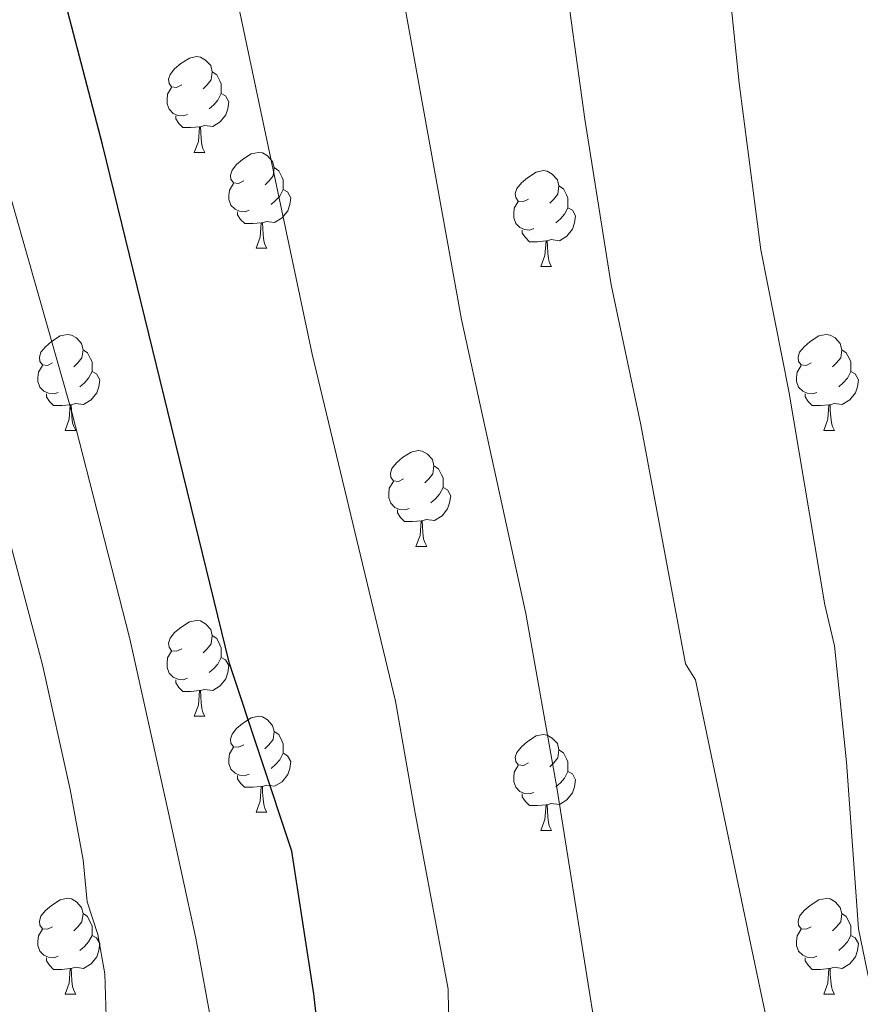
# Model space of a CAD drawing. Units: metres. Extents: x 588735 to 593229, y 4786454 to 4789483.
# Drawn here: x 589834 to 589922, y 4787865 to 4787968 of the extents above; entities that cross this region are included whole.
import ezdxf

# ---------------------------------------------------------------- set-up
doc = ezdxf.new("R2010")
doc.units = ezdxf.units.M
doc.header["$MEASUREMENT"] = 0
for name, color, linetype, lineweight in [('Nivel 36', 7, 'Continuous', 0), ('Nivel 4', 7, 'Continuous', 0), ('Nivel 5', 7, 'Continuous', 0), ('Nivel 61', 7, 'Continuous', 0), ('Nivel 63', 7, 'Continuous', 0)]:
    doc.layers.add(name, color=color, linetype=linetype, lineweight=lineweight)

msp = doc.modelspace()

# ---------------------------------------------------------------- linework, layer by layer
at = {"layer": 'Nivel 36', "color": 92, "linetype": 'Continuous', "lineweight": 0}
for p, q in [((589852.71, 4787953.88), (589853.84, 4787953.88)), ((589852.71, 4787953.88), (589853.84, 4787953.88)), ((589859.19, 4787943.85), (589860.31, 4787943.85)), ((589859.19, 4787943.85), (589860.31, 4787943.85)), ((589888.96, 4787941.94), (589890.08, 4787941.94)), ((589888.96, 4787941.94), (589890.08, 4787941.94)), ((589839.21, 4787924.8), (589840.33, 4787924.8)), ((589839.21, 4787924.8), (589840.33, 4787924.8)), ((589918.53, 4787924.8), (589919.66, 4787924.8)), ((589918.53, 4787924.8), (589919.66, 4787924.8)), ((589875.9, 4787912.66), (589877.02, 4787912.66)), ((589875.9, 4787912.66), (589877.02, 4787912.66)), ((589852.71, 4787894.89), (589853.84, 4787894.89)), ((589852.71, 4787894.89), (589853.84, 4787894.89)), ((589859.19, 4787884.86), (589860.31, 4787884.86)), ((589859.19, 4787884.86), (589860.31, 4787884.86)), ((589888.96, 4787882.95), (589890.08, 4787882.95)), ((589888.96, 4787882.95), (589890.08, 4787882.95)), ((589839.21, 4787865.81), (589840.33, 4787865.81)), ((589839.21, 4787865.81), (589840.33, 4787865.81)), ((589918.53, 4787865.81), (589919.66, 4787865.81)), ((589918.53, 4787865.81), (589919.66, 4787865.81))]:
    msp.add_line(p, q, dxfattribs=at)
at = {"layer": 'Nivel 36', "color": 92, "linetype": 'Continuous', "lineweight": 0, "flags": 128}
for points in [[(589851.41, 4787960.94), (589850.88, 4787960.68), (589850.35, 4787960.73), (589850.09, 4787961.1), (589850.03, 4787961.53), (589850.19, 4787962.05), (589850.67, 4787962.64), (589851.31, 4787963.17), (589852.21, 4787963.76), (589852.95, 4787963.92), (589853.38, 4787963.86), (589853.91, 4787963.55), (589854.44, 4787962.96), (589854.6, 4787962.32), (589854.49, 4787961.47), (589854.06, 4787960.94), (589853.64, 4787960.52)], [(589851.41, 4787960.94), (589850.88, 4787960.68), (589850.35, 4787960.73), (589850.09, 4787961.1), (589850.03, 4787961.53), (589850.19, 4787962.05), (589850.67, 4787962.64), (589851.31, 4787963.17), (589852.21, 4787963.76), (589852.95, 4787963.92), (589853.38, 4787963.86), (589853.91, 4787963.55), (589854.44, 4787962.96), (589854.6, 4787962.32), (589854.49, 4787961.47), (589854.06, 4787960.94), (589853.64, 4787960.52)], [(589854.6, 4787962.32), (589855.07, 4787962.01), (589855.39, 4787961.37), (589855.55, 4787961.05), (589855.55, 4787960.47), (589855.55, 4787960.04), (589855.18, 4787959.35), (589854.76, 4787958.87), (589854.28, 4787958.45)], [(589854.6, 4787962.32), (589855.07, 4787962.01), (589855.39, 4787961.37), (589855.55, 4787961.05), (589855.55, 4787960.47), (589855.55, 4787960.04), (589855.18, 4787959.35), (589854.76, 4787958.87), (589854.28, 4787958.45)], [(589852, 4787957.86), (589851.57, 4787957.7), (589850.99, 4787957.76), (589850.51, 4787957.97), (589850.09, 4787958.4), (589849.87, 4787958.98), (589849.87, 4787959.4), (589849.93, 4787959.99), (589850.35, 4787960.68)], [(589852, 4787957.86), (589851.57, 4787957.7), (589850.99, 4787957.76), (589850.51, 4787957.97), (589850.09, 4787958.4), (589849.87, 4787958.98), (589849.87, 4787959.4), (589849.93, 4787959.99), (589850.35, 4787960.68)], [(589855.55, 4787960.04), (589856, 4787959.79), (589856.35, 4787959.18), (589856.24, 4787958.45), (589856.03, 4787957.81), (589855.44, 4787957.07), (589854.65, 4787956.59), (589853.8, 4787956.7), (589853.37, 4787956.57)], [(589855.55, 4787960.04), (589856, 4787959.79), (589856.35, 4787959.18), (589856.24, 4787958.45), (589856.03, 4787957.81), (589855.44, 4787957.07), (589854.65, 4787956.59), (589853.8, 4787956.7), (589853.37, 4787956.57)], [(589853.26, 4787956.57), (589852.37, 4787956.48), (589851.52, 4787956.48), (589851.1, 4787956.91), (589850.78, 4787957.39), (589850.78, 4787957.7)], [(589853.26, 4787956.57), (589852.37, 4787956.48), (589851.52, 4787956.48), (589851.1, 4787956.91), (589850.78, 4787957.39), (589850.78, 4787957.7)], [(589852.71, 4787953.88), (589853.15, 4787955.04), (589853.26, 4787956.57), (589853.37, 4787956.57), (589853.4, 4787955.98), (589853.44, 4787955.3), (589853.51, 4787954.68), (589853.62, 4787954.28), (589853.84, 4787953.88)], [(589852.71, 4787953.88), (589853.15, 4787955.04), (589853.26, 4787956.57), (589853.37, 4787956.57), (589853.4, 4787955.98), (589853.44, 4787955.3), (589853.51, 4787954.68), (589853.62, 4787954.28), (589853.84, 4787953.88)], [(589857.89, 4787950.91), (589857.36, 4787950.64), (589856.83, 4787950.7), (589856.56, 4787951.07), (589856.51, 4787951.49), (589856.67, 4787952.01), (589857.15, 4787952.61), (589857.78, 4787953.14), (589858.68, 4787953.72), (589859.43, 4787953.88), (589859.85, 4787953.83), (589860.38, 4787953.51), (589860.91, 4787952.93), (589861.07, 4787952.29), (589860.96, 4787951.44), (589860.54, 4787950.91), (589860.12, 4787950.48)], [(589857.89, 4787950.91), (589857.36, 4787950.64), (589856.83, 4787950.7), (589856.56, 4787951.07), (589856.51, 4787951.49), (589856.67, 4787952.01), (589857.15, 4787952.61), (589857.78, 4787953.14), (589858.68, 4787953.72), (589859.43, 4787953.88), (589859.85, 4787953.83), (589860.38, 4787953.51), (589860.91, 4787952.93), (589861.07, 4787952.29), (589860.96, 4787951.44), (589860.54, 4787950.91), (589860.12, 4787950.48)], [(589861.07, 4787952.29), (589861.55, 4787951.97), (589861.86, 4787951.33), (589862.02, 4787951.01), (589862.02, 4787950.43), (589862.02, 4787950.01), (589861.65, 4787949.32), (589861.23, 4787948.84), (589860.75, 4787948.42)], [(589861.07, 4787952.29), (589861.55, 4787951.97), (589861.86, 4787951.33), (589862.02, 4787951.01), (589862.02, 4787950.43), (589862.02, 4787950.01), (589861.65, 4787949.32), (589861.23, 4787948.84), (589860.75, 4787948.42)], [(589887.66, 4787949), (589887.13, 4787948.74), (589886.6, 4787948.79), (589886.33, 4787949.16), (589886.28, 4787949.59), (589886.44, 4787950.11), (589886.92, 4787950.7), (589887.55, 4787951.23), (589888.45, 4787951.82), (589889.2, 4787951.98), (589889.62, 4787951.92), (589890.15, 4787951.61), (589890.68, 4787951.02), (589890.84, 4787950.38), (589890.73, 4787949.53), (589890.31, 4787949), (589889.89, 4787948.58)], [(589887.66, 4787949), (589887.13, 4787948.74), (589886.6, 4787948.79), (589886.33, 4787949.16), (589886.28, 4787949.59), (589886.44, 4787950.11), (589886.92, 4787950.7), (589887.55, 4787951.23), (589888.45, 4787951.82), (589889.2, 4787951.98), (589889.62, 4787951.92), (589890.15, 4787951.61), (589890.68, 4787951.02), (589890.84, 4787950.38), (589890.73, 4787949.53), (589890.31, 4787949), (589889.89, 4787948.58)], [(589858.47, 4787947.83), (589858.05, 4787947.67), (589857.46, 4787947.73), (589856.99, 4787947.94), (589856.56, 4787948.36), (589856.35, 4787948.95), (589856.35, 4787949.37), (589856.4, 4787949.95), (589856.83, 4787950.64)], [(589858.47, 4787947.83), (589858.05, 4787947.67), (589857.46, 4787947.73), (589856.99, 4787947.94), (589856.56, 4787948.36), (589856.35, 4787948.95), (589856.35, 4787949.37), (589856.4, 4787949.95), (589856.83, 4787950.64)], [(589862.02, 4787950.01), (589862.48, 4787949.76), (589862.82, 4787949.14), (589862.71, 4787948.42), (589862.5, 4787947.78), (589861.92, 4787947.04), (589861.12, 4787946.56), (589860.27, 4787946.66), (589859.84, 4787946.53)], [(589862.02, 4787950.01), (589862.48, 4787949.76), (589862.82, 4787949.14), (589862.71, 4787948.42), (589862.5, 4787947.78), (589861.92, 4787947.04), (589861.12, 4787946.56), (589860.27, 4787946.66), (589859.84, 4787946.53)], [(589890.84, 4787950.38), (589891.32, 4787950.07), (589891.63, 4787949.43), (589891.79, 4787949.11), (589891.79, 4787948.53), (589891.79, 4787948.1), (589891.42, 4787947.41), (589891, 4787946.93), (589890.52, 4787946.51)], [(589890.84, 4787950.38), (589891.32, 4787950.07), (589891.63, 4787949.43), (589891.79, 4787949.11), (589891.79, 4787948.53), (589891.79, 4787948.1), (589891.42, 4787947.41), (589891, 4787946.93), (589890.52, 4787946.51)], [(589888.24, 4787945.92), (589887.82, 4787945.76), (589887.23, 4787945.82), (589886.76, 4787946.03), (589886.33, 4787946.46), (589886.12, 4787947.04), (589886.12, 4787947.46), (589886.17, 4787948.05), (589886.6, 4787948.74)], [(589888.24, 4787945.92), (589887.82, 4787945.76), (589887.23, 4787945.82), (589886.76, 4787946.03), (589886.33, 4787946.46), (589886.12, 4787947.04), (589886.12, 4787947.46), (589886.17, 4787948.05), (589886.6, 4787948.74)], [(589891.79, 4787948.1), (589892.25, 4787947.85), (589892.59, 4787947.24), (589892.48, 4787946.51), (589892.27, 4787945.87), (589891.69, 4787945.13), (589890.89, 4787944.65), (589890.04, 4787944.76), (589889.61, 4787944.63)], [(589891.79, 4787948.1), (589892.25, 4787947.85), (589892.59, 4787947.24), (589892.48, 4787946.51), (589892.27, 4787945.87), (589891.69, 4787945.13), (589890.89, 4787944.65), (589890.04, 4787944.76), (589889.61, 4787944.63)], [(589859.73, 4787946.53), (589858.84, 4787946.45), (589858, 4787946.45), (589857.57, 4787946.88), (589857.25, 4787947.35), (589857.25, 4787947.67)], [(589859.73, 4787946.53), (589858.84, 4787946.45), (589858, 4787946.45), (589857.57, 4787946.88), (589857.25, 4787947.35), (589857.25, 4787947.67)], [(589859.19, 4787943.85), (589859.62, 4787945.01), (589859.73, 4787946.53), (589859.84, 4787946.53), (589859.88, 4787945.95), (589859.91, 4787945.26), (589859.98, 4787944.65), (589860.1, 4787944.25), (589860.31, 4787943.85)], [(589859.19, 4787943.85), (589859.62, 4787945.01), (589859.73, 4787946.53), (589859.84, 4787946.53), (589859.88, 4787945.95), (589859.91, 4787945.26), (589859.98, 4787944.65), (589860.1, 4787944.25), (589860.31, 4787943.85)], [(589889.5, 4787944.63), (589888.61, 4787944.54), (589887.77, 4787944.54), (589887.34, 4787944.97), (589887.02, 4787945.45), (589887.02, 4787945.76)], [(589889.5, 4787944.63), (589888.61, 4787944.54), (589887.77, 4787944.54), (589887.34, 4787944.97), (589887.02, 4787945.45), (589887.02, 4787945.76)], [(589888.96, 4787941.94), (589889.39, 4787943.1), (589889.5, 4787944.63), (589889.61, 4787944.63), (589889.65, 4787944.04), (589889.68, 4787943.36), (589889.75, 4787942.74), (589889.87, 4787942.34), (589890.08, 4787941.94)], [(589888.96, 4787941.94), (589889.39, 4787943.1), (589889.5, 4787944.63), (589889.61, 4787944.63), (589889.65, 4787944.04), (589889.68, 4787943.36), (589889.75, 4787942.74), (589889.87, 4787942.34), (589890.08, 4787941.94)], [(589837.91, 4787931.86), (589837.38, 4787931.6), (589836.85, 4787931.65), (589836.58, 4787932.02), (589836.53, 4787932.45), (589836.69, 4787932.97), (589837.17, 4787933.56), (589837.8, 4787934.09), (589838.7, 4787934.68), (589839.45, 4787934.84), (589839.87, 4787934.78), (589840.4, 4787934.47), (589840.93, 4787933.88), (589841.09, 4787933.24), (589840.98, 4787932.39), (589840.56, 4787931.86), (589840.14, 4787931.44)], [(589837.91, 4787931.86), (589837.38, 4787931.6), (589836.85, 4787931.65), (589836.58, 4787932.02), (589836.53, 4787932.45), (589836.69, 4787932.97), (589837.17, 4787933.56), (589837.8, 4787934.09), (589838.7, 4787934.68), (589839.45, 4787934.84), (589839.87, 4787934.78), (589840.4, 4787934.47), (589840.93, 4787933.88), (589841.09, 4787933.24), (589840.98, 4787932.39), (589840.56, 4787931.86), (589840.14, 4787931.44)], [(589917.23, 4787931.86), (589916.7, 4787931.6), (589916.17, 4787931.65), (589915.91, 4787932.02), (589915.85, 4787932.45), (589916.01, 4787932.97), (589916.49, 4787933.56), (589917.13, 4787934.09), (589918.03, 4787934.68), (589918.77, 4787934.84), (589919.2, 4787934.78), (589919.73, 4787934.47), (589920.26, 4787933.88), (589920.42, 4787933.24), (589920.31, 4787932.39), (589919.88, 4787931.86), (589919.46, 4787931.44)], [(589917.23, 4787931.86), (589916.7, 4787931.6), (589916.17, 4787931.65), (589915.91, 4787932.02), (589915.85, 4787932.45), (589916.01, 4787932.97), (589916.49, 4787933.56), (589917.13, 4787934.09), (589918.03, 4787934.68), (589918.77, 4787934.84), (589919.2, 4787934.78), (589919.73, 4787934.47), (589920.26, 4787933.88), (589920.42, 4787933.24), (589920.31, 4787932.39), (589919.88, 4787931.86), (589919.46, 4787931.44)], [(589841.09, 4787933.24), (589841.57, 4787932.93), (589841.88, 4787932.29), (589842.04, 4787931.97), (589842.04, 4787931.39), (589842.04, 4787930.96), (589841.67, 4787930.27), (589841.25, 4787929.79), (589840.77, 4787929.37)], [(589841.09, 4787933.24), (589841.57, 4787932.93), (589841.88, 4787932.29), (589842.04, 4787931.97), (589842.04, 4787931.39), (589842.04, 4787930.96), (589841.67, 4787930.27), (589841.25, 4787929.79), (589840.77, 4787929.37)], [(589920.42, 4787933.24), (589920.89, 4787932.93), (589921.21, 4787932.29), (589921.37, 4787931.97), (589921.37, 4787931.39), (589921.37, 4787930.96), (589921, 4787930.27), (589920.58, 4787929.79), (589920.1, 4787929.37)], [(589920.42, 4787933.24), (589920.89, 4787932.93), (589921.21, 4787932.29), (589921.37, 4787931.97), (589921.37, 4787931.39), (589921.37, 4787930.96), (589921, 4787930.27), (589920.58, 4787929.79), (589920.1, 4787929.37)], [(589838.49, 4787928.78), (589838.07, 4787928.62), (589837.48, 4787928.68), (589837.01, 4787928.89), (589836.58, 4787929.32), (589836.37, 4787929.9), (589836.37, 4787930.32), (589836.42, 4787930.91), (589836.85, 4787931.6)], [(589838.49, 4787928.78), (589838.07, 4787928.62), (589837.48, 4787928.68), (589837.01, 4787928.89), (589836.58, 4787929.32), (589836.37, 4787929.9), (589836.37, 4787930.32), (589836.42, 4787930.91), (589836.85, 4787931.6)], [(589917.82, 4787928.78), (589917.39, 4787928.62), (589916.81, 4787928.68), (589916.33, 4787928.89), (589915.91, 4787929.32), (589915.69, 4787929.9), (589915.69, 4787930.32), (589915.75, 4787930.91), (589916.17, 4787931.6)], [(589917.82, 4787928.78), (589917.39, 4787928.62), (589916.81, 4787928.68), (589916.33, 4787928.89), (589915.91, 4787929.32), (589915.69, 4787929.9), (589915.69, 4787930.32), (589915.75, 4787930.91), (589916.17, 4787931.6)], [(589842.04, 4787930.96), (589842.5, 4787930.71), (589842.84, 4787930.1), (589842.73, 4787929.37), (589842.52, 4787928.73), (589841.94, 4787927.99), (589841.14, 4787927.51), (589840.29, 4787927.62), (589839.86, 4787927.49)], [(589842.04, 4787930.96), (589842.5, 4787930.71), (589842.84, 4787930.1), (589842.73, 4787929.37), (589842.52, 4787928.73), (589841.94, 4787927.99), (589841.14, 4787927.51), (589840.29, 4787927.62), (589839.86, 4787927.49)], [(589921.37, 4787930.96), (589921.82, 4787930.71), (589922.17, 4787930.1), (589922.06, 4787929.37), (589921.85, 4787928.73), (589921.26, 4787927.99), (589920.47, 4787927.51), (589919.62, 4787927.62), (589919.19, 4787927.49)], [(589921.37, 4787930.96), (589921.82, 4787930.71), (589922.17, 4787930.1), (589922.06, 4787929.37), (589921.85, 4787928.73), (589921.26, 4787927.99), (589920.47, 4787927.51), (589919.62, 4787927.62), (589919.19, 4787927.49)], [(589839.75, 4787927.49), (589838.86, 4787927.4), (589838.02, 4787927.4), (589837.59, 4787927.83), (589837.27, 4787928.31), (589837.27, 4787928.62)], [(589839.75, 4787927.49), (589838.86, 4787927.4), (589838.02, 4787927.4), (589837.59, 4787927.83), (589837.27, 4787928.31), (589837.27, 4787928.62)], [(589919.08, 4787927.49), (589918.19, 4787927.4), (589917.34, 4787927.4), (589916.92, 4787927.83), (589916.6, 4787928.31), (589916.6, 4787928.62)], [(589919.08, 4787927.49), (589918.19, 4787927.4), (589917.34, 4787927.4), (589916.92, 4787927.83), (589916.6, 4787928.31), (589916.6, 4787928.62)], [(589839.21, 4787924.8), (589839.64, 4787925.96), (589839.75, 4787927.49), (589839.86, 4787927.49), (589839.9, 4787926.9), (589839.93, 4787926.22), (589840, 4787925.6), (589840.12, 4787925.2), (589840.33, 4787924.8)], [(589839.21, 4787924.8), (589839.64, 4787925.96), (589839.75, 4787927.49), (589839.86, 4787927.49), (589839.9, 4787926.9), (589839.93, 4787926.22), (589840, 4787925.6), (589840.12, 4787925.2), (589840.33, 4787924.8)], [(589918.53, 4787924.8), (589918.97, 4787925.96), (589919.08, 4787927.49), (589919.19, 4787927.49), (589919.22, 4787926.9), (589919.26, 4787926.22), (589919.33, 4787925.6), (589919.44, 4787925.2), (589919.66, 4787924.8)], [(589918.53, 4787924.8), (589918.97, 4787925.96), (589919.08, 4787927.49), (589919.19, 4787927.49), (589919.22, 4787926.9), (589919.26, 4787926.22), (589919.33, 4787925.6), (589919.44, 4787925.2), (589919.66, 4787924.8)], [(589874.6, 4787919.72), (589874.07, 4787919.46), (589873.54, 4787919.51), (589873.27, 4787919.88), (589873.22, 4787920.31), (589873.38, 4787920.83), (589873.86, 4787921.42), (589874.49, 4787921.95), (589875.39, 4787922.54), (589876.14, 4787922.7), (589876.56, 4787922.64), (589877.09, 4787922.33), (589877.62, 4787921.74), (589877.78, 4787921.1), (589877.67, 4787920.25), (589877.25, 4787919.72), (589876.83, 4787919.3)], [(589874.6, 4787919.72), (589874.07, 4787919.46), (589873.54, 4787919.51), (589873.27, 4787919.88), (589873.22, 4787920.31), (589873.38, 4787920.83), (589873.86, 4787921.42), (589874.49, 4787921.95), (589875.39, 4787922.54), (589876.14, 4787922.7), (589876.56, 4787922.64), (589877.09, 4787922.33), (589877.62, 4787921.74), (589877.78, 4787921.1), (589877.67, 4787920.25), (589877.25, 4787919.72), (589876.83, 4787919.3)], [(589877.78, 4787921.1), (589878.26, 4787920.79), (589878.57, 4787920.15), (589878.73, 4787919.83), (589878.73, 4787919.25), (589878.73, 4787918.82), (589878.36, 4787918.13), (589877.94, 4787917.65), (589877.46, 4787917.23)], [(589877.78, 4787921.1), (589878.26, 4787920.79), (589878.57, 4787920.15), (589878.73, 4787919.83), (589878.73, 4787919.25), (589878.73, 4787918.82), (589878.36, 4787918.13), (589877.94, 4787917.65), (589877.46, 4787917.23)], [(589875.18, 4787916.64), (589874.76, 4787916.48), (589874.17, 4787916.54), (589873.7, 4787916.75), (589873.27, 4787917.18), (589873.06, 4787917.76), (589873.06, 4787918.18), (589873.11, 4787918.77), (589873.54, 4787919.46)], [(589875.18, 4787916.64), (589874.76, 4787916.48), (589874.17, 4787916.54), (589873.7, 4787916.75), (589873.27, 4787917.18), (589873.06, 4787917.76), (589873.06, 4787918.18), (589873.11, 4787918.77), (589873.54, 4787919.46)], [(589878.73, 4787918.82), (589879.19, 4787918.57), (589879.53, 4787917.96), (589879.42, 4787917.23), (589879.21, 4787916.59), (589878.63, 4787915.85), (589877.83, 4787915.37), (589876.98, 4787915.48), (589876.55, 4787915.35)], [(589878.73, 4787918.82), (589879.19, 4787918.57), (589879.53, 4787917.96), (589879.42, 4787917.23), (589879.21, 4787916.59), (589878.63, 4787915.85), (589877.83, 4787915.37), (589876.98, 4787915.48), (589876.55, 4787915.35)], [(589876.44, 4787915.35), (589875.55, 4787915.26), (589874.71, 4787915.26), (589874.28, 4787915.69), (589873.96, 4787916.17), (589873.96, 4787916.48)], [(589876.44, 4787915.35), (589875.55, 4787915.26), (589874.71, 4787915.26), (589874.28, 4787915.69), (589873.96, 4787916.17), (589873.96, 4787916.48)], [(589875.9, 4787912.66), (589876.33, 4787913.82), (589876.44, 4787915.35), (589876.55, 4787915.35), (589876.59, 4787914.76), (589876.62, 4787914.08), (589876.69, 4787913.46), (589876.81, 4787913.06), (589877.02, 4787912.66)], [(589875.9, 4787912.66), (589876.33, 4787913.82), (589876.44, 4787915.35), (589876.55, 4787915.35), (589876.59, 4787914.76), (589876.62, 4787914.08), (589876.69, 4787913.46), (589876.81, 4787913.06), (589877.02, 4787912.66)], [(589851.41, 4787901.95), (589850.88, 4787901.69), (589850.35, 4787901.74), (589850.09, 4787902.11), (589850.03, 4787902.54), (589850.19, 4787903.06), (589850.67, 4787903.65), (589851.31, 4787904.18), (589852.21, 4787904.77), (589852.95, 4787904.93), (589853.38, 4787904.87), (589853.91, 4787904.56), (589854.44, 4787903.97), (589854.6, 4787903.33), (589854.49, 4787902.48), (589854.06, 4787901.95), (589853.64, 4787901.53)], [(589851.41, 4787901.95), (589850.88, 4787901.69), (589850.35, 4787901.74), (589850.09, 4787902.11), (589850.03, 4787902.54), (589850.19, 4787903.06), (589850.67, 4787903.65), (589851.31, 4787904.18), (589852.21, 4787904.77), (589852.95, 4787904.93), (589853.38, 4787904.87), (589853.91, 4787904.56), (589854.44, 4787903.97), (589854.6, 4787903.33), (589854.49, 4787902.48), (589854.06, 4787901.95), (589853.64, 4787901.53)], [(589854.6, 4787903.33), (589855.07, 4787903.02), (589855.39, 4787902.38), (589855.55, 4787902.06), (589855.55, 4787901.48), (589855.55, 4787901.05), (589855.18, 4787900.36), (589854.76, 4787899.88), (589854.28, 4787899.46)], [(589854.6, 4787903.33), (589855.07, 4787903.02), (589855.39, 4787902.38), (589855.55, 4787902.06), (589855.55, 4787901.48), (589855.55, 4787901.05), (589855.18, 4787900.36), (589854.76, 4787899.88), (589854.28, 4787899.46)], [(589852, 4787898.87), (589851.57, 4787898.71), (589850.99, 4787898.77), (589850.51, 4787898.98), (589850.09, 4787899.41), (589849.87, 4787899.99), (589849.87, 4787900.41), (589849.93, 4787901), (589850.35, 4787901.69)], [(589852, 4787898.87), (589851.57, 4787898.71), (589850.99, 4787898.77), (589850.51, 4787898.98), (589850.09, 4787899.41), (589849.87, 4787899.99), (589849.87, 4787900.41), (589849.93, 4787901), (589850.35, 4787901.69)], [(589855.55, 4787901.05), (589856, 4787900.8), (589856.35, 4787900.19), (589856.24, 4787899.46), (589856.03, 4787898.82), (589855.44, 4787898.08), (589854.65, 4787897.6), (589853.8, 4787897.71), (589853.37, 4787897.58)], [(589855.55, 4787901.05), (589856, 4787900.8), (589856.35, 4787900.19), (589856.24, 4787899.46), (589856.03, 4787898.82), (589855.44, 4787898.08), (589854.65, 4787897.6), (589853.8, 4787897.71), (589853.37, 4787897.58)], [(589853.26, 4787897.58), (589852.37, 4787897.49), (589851.52, 4787897.49), (589851.1, 4787897.92), (589850.78, 4787898.4), (589850.78, 4787898.71)], [(589853.26, 4787897.58), (589852.37, 4787897.49), (589851.52, 4787897.49), (589851.1, 4787897.92), (589850.78, 4787898.4), (589850.78, 4787898.71)], [(589852.71, 4787894.89), (589853.15, 4787896.05), (589853.26, 4787897.58), (589853.37, 4787897.58), (589853.4, 4787896.99), (589853.44, 4787896.31), (589853.51, 4787895.69), (589853.62, 4787895.29), (589853.84, 4787894.89)], [(589852.71, 4787894.89), (589853.15, 4787896.05), (589853.26, 4787897.58), (589853.37, 4787897.58), (589853.4, 4787896.99), (589853.44, 4787896.31), (589853.51, 4787895.69), (589853.62, 4787895.29), (589853.84, 4787894.89)], [(589857.89, 4787891.92), (589857.36, 4787891.65), (589856.83, 4787891.71), (589856.56, 4787892.08), (589856.51, 4787892.5), (589856.67, 4787893.02), (589857.15, 4787893.62), (589857.78, 4787894.15), (589858.68, 4787894.73), (589859.43, 4787894.89), (589859.85, 4787894.84), (589860.38, 4787894.52), (589860.91, 4787893.94), (589861.07, 4787893.3), (589860.96, 4787892.45), (589860.53, 4787891.92), (589860.11, 4787891.49)], [(589857.89, 4787891.92), (589857.36, 4787891.65), (589856.83, 4787891.71), (589856.56, 4787892.08), (589856.51, 4787892.5), (589856.67, 4787893.02), (589857.15, 4787893.62), (589857.78, 4787894.15), (589858.68, 4787894.73), (589859.43, 4787894.89), (589859.85, 4787894.84), (589860.38, 4787894.52), (589860.91, 4787893.94), (589861.07, 4787893.3), (589860.96, 4787892.45), (589860.53, 4787891.92), (589860.11, 4787891.49)], [(589861.07, 4787893.3), (589861.55, 4787892.98), (589861.86, 4787892.34), (589862.02, 4787892.02), (589862.02, 4787891.44), (589862.02, 4787891.02), (589861.65, 4787890.33), (589861.23, 4787889.85), (589860.75, 4787889.43)], [(589861.07, 4787893.3), (589861.55, 4787892.98), (589861.86, 4787892.34), (589862.02, 4787892.02), (589862.02, 4787891.44), (589862.02, 4787891.02), (589861.65, 4787890.33), (589861.23, 4787889.85), (589860.75, 4787889.43)], [(589887.66, 4787890.01), (589887.13, 4787889.75), (589886.6, 4787889.8), (589886.33, 4787890.17), (589886.28, 4787890.6), (589886.44, 4787891.12), (589886.92, 4787891.71), (589887.55, 4787892.24), (589888.45, 4787892.83), (589889.2, 4787892.99), (589889.62, 4787892.93), (589890.15, 4787892.62), (589890.68, 4787892.03), (589890.84, 4787891.39), (589890.73, 4787890.54), (589890.31, 4787890.01), (589889.89, 4787889.59)], [(589887.66, 4787890.01), (589887.13, 4787889.75), (589886.6, 4787889.8), (589886.33, 4787890.17), (589886.28, 4787890.6), (589886.44, 4787891.12), (589886.92, 4787891.71), (589887.55, 4787892.24), (589888.45, 4787892.83), (589889.2, 4787892.99), (589889.62, 4787892.93), (589890.15, 4787892.62), (589890.68, 4787892.03), (589890.84, 4787891.39), (589890.73, 4787890.54), (589890.31, 4787890.01), (589889.89, 4787889.59)], [(589858.47, 4787888.84), (589858.05, 4787888.68), (589857.46, 4787888.74), (589856.99, 4787888.95), (589856.56, 4787889.37), (589856.35, 4787889.96), (589856.35, 4787890.38), (589856.4, 4787890.96), (589856.83, 4787891.65)], [(589858.47, 4787888.84), (589858.05, 4787888.68), (589857.46, 4787888.74), (589856.99, 4787888.95), (589856.56, 4787889.37), (589856.35, 4787889.96), (589856.35, 4787890.38), (589856.4, 4787890.96), (589856.83, 4787891.65)], [(589890.84, 4787891.39), (589891.32, 4787891.08), (589891.63, 4787890.44), (589891.79, 4787890.12), (589891.79, 4787889.54), (589891.79, 4787889.11), (589891.42, 4787888.42), (589891, 4787887.94), (589890.52, 4787887.52)], [(589890.84, 4787891.39), (589891.32, 4787891.08), (589891.63, 4787890.44), (589891.79, 4787890.12), (589891.79, 4787889.54), (589891.79, 4787889.11), (589891.42, 4787888.42), (589891, 4787887.94), (589890.52, 4787887.52)], [(589862.02, 4787891.02), (589862.47, 4787890.77), (589862.82, 4787890.15), (589862.71, 4787889.43), (589862.5, 4787888.79), (589861.91, 4787888.05), (589861.12, 4787887.57), (589860.27, 4787887.67), (589859.84, 4787887.54)], [(589862.02, 4787891.02), (589862.47, 4787890.77), (589862.82, 4787890.15), (589862.71, 4787889.43), (589862.5, 4787888.79), (589861.91, 4787888.05), (589861.12, 4787887.57), (589860.27, 4787887.67), (589859.84, 4787887.54)], [(589888.24, 4787886.93), (589887.82, 4787886.77), (589887.23, 4787886.83), (589886.76, 4787887.04), (589886.33, 4787887.47), (589886.12, 4787888.05), (589886.12, 4787888.47), (589886.17, 4787889.06), (589886.6, 4787889.75)], [(589888.24, 4787886.93), (589887.82, 4787886.77), (589887.23, 4787886.83), (589886.76, 4787887.04), (589886.33, 4787887.47), (589886.12, 4787888.05), (589886.12, 4787888.47), (589886.17, 4787889.06), (589886.6, 4787889.75)], [(589859.73, 4787887.54), (589858.84, 4787887.46), (589857.99, 4787887.46), (589857.57, 4787887.89), (589857.25, 4787888.36), (589857.25, 4787888.68)], [(589859.73, 4787887.54), (589858.84, 4787887.46), (589857.99, 4787887.46), (589857.57, 4787887.89), (589857.25, 4787888.36), (589857.25, 4787888.68)], [(589891.79, 4787889.11), (589892.25, 4787888.86), (589892.59, 4787888.25), (589892.48, 4787887.52), (589892.27, 4787886.88), (589891.69, 4787886.14), (589890.89, 4787885.66), (589890.04, 4787885.77), (589889.61, 4787885.64)], [(589891.79, 4787889.11), (589892.25, 4787888.86), (589892.59, 4787888.25), (589892.48, 4787887.52), (589892.27, 4787886.88), (589891.69, 4787886.14), (589890.89, 4787885.66), (589890.04, 4787885.77), (589889.61, 4787885.64)], [(589859.19, 4787884.86), (589859.62, 4787886.02), (589859.73, 4787887.54), (589859.84, 4787887.54), (589859.87, 4787886.96), (589859.91, 4787886.27), (589859.98, 4787885.66), (589860.09, 4787885.26), (589860.31, 4787884.86)], [(589859.19, 4787884.86), (589859.62, 4787886.02), (589859.73, 4787887.54), (589859.84, 4787887.54), (589859.87, 4787886.96), (589859.91, 4787886.27), (589859.98, 4787885.66), (589860.09, 4787885.26), (589860.31, 4787884.86)], [(589889.5, 4787885.64), (589888.61, 4787885.55), (589887.77, 4787885.55), (589887.34, 4787885.98), (589887.02, 4787886.46), (589887.02, 4787886.77)], [(589889.5, 4787885.64), (589888.61, 4787885.55), (589887.77, 4787885.55), (589887.34, 4787885.98), (589887.02, 4787886.46), (589887.02, 4787886.77)], [(589888.96, 4787882.95), (589889.39, 4787884.11), (589889.5, 4787885.64), (589889.61, 4787885.64), (589889.65, 4787885.05), (589889.68, 4787884.37), (589889.75, 4787883.75), (589889.87, 4787883.35), (589890.08, 4787882.95)], [(589888.96, 4787882.95), (589889.39, 4787884.11), (589889.5, 4787885.64), (589889.61, 4787885.64), (589889.65, 4787885.05), (589889.68, 4787884.37), (589889.75, 4787883.75), (589889.87, 4787883.35), (589890.08, 4787882.95)], [(589837.91, 4787872.87), (589837.38, 4787872.61), (589836.85, 4787872.66), (589836.58, 4787873.03), (589836.53, 4787873.46), (589836.69, 4787873.98), (589837.17, 4787874.57), (589837.8, 4787875.1), (589838.7, 4787875.69), (589839.45, 4787875.85), (589839.87, 4787875.79), (589840.4, 4787875.48), (589840.93, 4787874.89), (589841.09, 4787874.25), (589840.98, 4787873.4), (589840.56, 4787872.87), (589840.14, 4787872.45)], [(589837.91, 4787872.87), (589837.38, 4787872.61), (589836.85, 4787872.66), (589836.58, 4787873.03), (589836.53, 4787873.46), (589836.69, 4787873.98), (589837.17, 4787874.57), (589837.8, 4787875.1), (589838.7, 4787875.69), (589839.45, 4787875.85), (589839.87, 4787875.79), (589840.4, 4787875.48), (589840.93, 4787874.89), (589841.09, 4787874.25), (589840.98, 4787873.4), (589840.56, 4787872.87), (589840.14, 4787872.45)], [(589917.23, 4787872.87), (589916.7, 4787872.61), (589916.17, 4787872.66), (589915.91, 4787873.03), (589915.85, 4787873.46), (589916.01, 4787873.98), (589916.49, 4787874.57), (589917.13, 4787875.1), (589918.03, 4787875.68), (589918.77, 4787875.84), (589919.2, 4787875.79), (589919.73, 4787875.48), (589920.26, 4787874.89), (589920.42, 4787874.25), (589920.31, 4787873.4), (589919.88, 4787872.87), (589919.46, 4787872.45)], [(589917.23, 4787872.87), (589916.7, 4787872.61), (589916.17, 4787872.66), (589915.91, 4787873.03), (589915.85, 4787873.46), (589916.01, 4787873.98), (589916.49, 4787874.57), (589917.13, 4787875.1), (589918.03, 4787875.68), (589918.77, 4787875.84), (589919.2, 4787875.79), (589919.73, 4787875.48), (589920.26, 4787874.89), (589920.42, 4787874.25), (589920.31, 4787873.4), (589919.88, 4787872.87), (589919.46, 4787872.45)], [(589841.09, 4787874.25), (589841.57, 4787873.94), (589841.88, 4787873.3), (589842.04, 4787872.98), (589842.04, 4787872.4), (589842.04, 4787871.97), (589841.67, 4787871.28), (589841.25, 4787870.8), (589840.77, 4787870.38)], [(589841.09, 4787874.25), (589841.57, 4787873.94), (589841.88, 4787873.3), (589842.04, 4787872.98), (589842.04, 4787872.4), (589842.04, 4787871.97), (589841.67, 4787871.28), (589841.25, 4787870.8), (589840.77, 4787870.38)], [(589920.42, 4787874.25), (589920.89, 4787873.94), (589921.21, 4787873.3), (589921.37, 4787872.98), (589921.37, 4787872.4), (589921.37, 4787871.97), (589921, 4787871.28), (589920.58, 4787870.8), (589920.1, 4787870.38)], [(589920.42, 4787874.25), (589920.89, 4787873.94), (589921.21, 4787873.3), (589921.37, 4787872.98), (589921.37, 4787872.4), (589921.37, 4787871.97), (589921, 4787871.28), (589920.58, 4787870.8), (589920.1, 4787870.38)], [(589838.49, 4787869.79), (589838.07, 4787869.63), (589837.48, 4787869.69), (589837.01, 4787869.9), (589836.58, 4787870.33), (589836.37, 4787870.91), (589836.37, 4787871.33), (589836.42, 4787871.92), (589836.85, 4787872.61)], [(589838.49, 4787869.79), (589838.07, 4787869.63), (589837.48, 4787869.69), (589837.01, 4787869.9), (589836.58, 4787870.33), (589836.37, 4787870.91), (589836.37, 4787871.33), (589836.42, 4787871.92), (589836.85, 4787872.61)], [(589842.04, 4787871.97), (589842.5, 4787871.72), (589842.84, 4787871.11), (589842.73, 4787870.38), (589842.52, 4787869.74), (589841.94, 4787869), (589841.14, 4787868.52), (589840.29, 4787868.63), (589839.86, 4787868.5)], [(589842.04, 4787871.97), (589842.5, 4787871.72), (589842.84, 4787871.11), (589842.73, 4787870.38), (589842.52, 4787869.74), (589841.94, 4787869), (589841.14, 4787868.52), (589840.29, 4787868.63), (589839.86, 4787868.5)], [(589917.82, 4787869.79), (589917.39, 4787869.63), (589916.81, 4787869.69), (589916.33, 4787869.9), (589915.91, 4787870.33), (589915.69, 4787870.91), (589915.69, 4787871.33), (589915.75, 4787871.92), (589916.17, 4787872.61)], [(589917.82, 4787869.79), (589917.39, 4787869.63), (589916.81, 4787869.69), (589916.33, 4787869.9), (589915.91, 4787870.33), (589915.69, 4787870.91), (589915.69, 4787871.33), (589915.75, 4787871.92), (589916.17, 4787872.61)], [(589921.37, 4787871.97), (589921.82, 4787871.72), (589922.17, 4787871.11), (589922.06, 4787870.38), (589921.85, 4787869.74), (589921.26, 4787869), (589920.47, 4787868.52), (589919.62, 4787868.63), (589919.19, 4787868.5)], [(589921.37, 4787871.97), (589921.82, 4787871.72), (589922.17, 4787871.11), (589922.06, 4787870.38), (589921.85, 4787869.74), (589921.26, 4787869), (589920.47, 4787868.52), (589919.62, 4787868.63), (589919.19, 4787868.5)], [(589839.75, 4787868.5), (589838.86, 4787868.41), (589838.02, 4787868.41), (589837.59, 4787868.84), (589837.27, 4787869.32), (589837.27, 4787869.63)], [(589839.75, 4787868.5), (589838.86, 4787868.41), (589838.02, 4787868.41), (589837.59, 4787868.84), (589837.27, 4787869.32), (589837.27, 4787869.63)], [(589919.08, 4787868.5), (589918.19, 4787868.41), (589917.34, 4787868.41), (589916.92, 4787868.84), (589916.6, 4787869.32), (589916.6, 4787869.63)], [(589919.08, 4787868.5), (589918.19, 4787868.41), (589917.34, 4787868.41), (589916.92, 4787868.84), (589916.6, 4787869.32), (589916.6, 4787869.63)], [(589839.21, 4787865.81), (589839.64, 4787866.97), (589839.75, 4787868.5), (589839.86, 4787868.5), (589839.9, 4787867.91), (589839.93, 4787867.23), (589840, 4787866.61), (589840.12, 4787866.21), (589840.33, 4787865.81)], [(589839.21, 4787865.81), (589839.64, 4787866.97), (589839.75, 4787868.5), (589839.86, 4787868.5), (589839.9, 4787867.91), (589839.93, 4787867.23), (589840, 4787866.61), (589840.12, 4787866.21), (589840.33, 4787865.81)], [(589918.53, 4787865.81), (589918.97, 4787866.97), (589919.08, 4787868.5), (589919.19, 4787868.5), (589919.22, 4787867.91), (589919.26, 4787867.23), (589919.33, 4787866.61), (589919.44, 4787866.21), (589919.66, 4787865.81)], [(589918.53, 4787865.81), (589918.97, 4787866.97), (589919.08, 4787868.5), (589919.19, 4787868.5), (589919.22, 4787867.91), (589919.26, 4787867.23), (589919.33, 4787866.61), (589919.44, 4787866.21), (589919.66, 4787865.81)]]:
    msp.add_lwpolyline(points, dxfattribs=at)
at = {"layer": 'Nivel 4', "color": 36, "linetype": 'Continuous', "lineweight": 30, "elevation": 350, "flags": 128}
msp.add_lwpolyline([(589862.37, 4787793.17), (589867.52, 4787809.69), (589868.14, 4787829.13), (589867.97, 4787841.39), (589865.23, 4787865.87), (589862.93, 4787880.78), (589856.4, 4787900.43), (589843.11, 4787954.71), (589833.63, 4787991.06), (589833.12, 4787991.62), (589830.87, 4787996.88), (589825.54, 4788007.26), (589821.54, 4788016.9), (589820.45, 4788018.8)], dxfattribs=at)
at = {"layer": 'Nivel 5', "color": 36, "linetype": 'Continuous', "lineweight": 0, "flags": 128}
for points, elevation in [([(589923.29, 4787867.26), (589922.15, 4787872.64), (589920.9, 4787890.1), (589919.67, 4787902.27), (589918.66, 4787906.54), (589914.9, 4787928.92), (589911.96, 4787943.68), (589909.69, 4787961.12), (589907.9, 4787978.37), (589905.65, 4788019.95)], 330), ([(589789.11, 4787709.02), (589803.9, 4787720), (589824, 4787736.42), (589839.4, 4787747.1), (589851.53, 4787755.95), (589852.46, 4787757.2), (589859.09, 4787762.77), (589872.19, 4787775.07), (589883.68, 4787787.49), (589892.15, 4787801.06), (589896.14, 4787815.47), (589898.34, 4787829.26), (589897.2, 4787846.28), (589893.92, 4787866.87), (589890.64, 4787887.45), (589887.4, 4787905.65), (589880.67, 4787936.4), (589874.56, 4787970.17), (589869.84, 4788000.6), (589869.56, 4788006.92), (589865.99, 4788019.41)], 340), ([(589867.29, 4787783.37), (589869.09, 4787785.92), (589876.06, 4787797.55), (589879.47, 4787810.45), (589881.58, 4787830.52), (589879.4, 4787857.4), (589879.28, 4787866.36), (589875.73, 4787885.15), (589873.77, 4787896.48), (589865.03, 4787932.76), (589851.74, 4787995.8), (589851.62, 4787998.49), (589847.2, 4788010.67), (589844.62, 4788015.91), (589843.29, 4788019.11)], 345), ([(589910.82, 4787804.48), (589913.99, 4787814.26), (589914.78, 4787817.58), (589917.22, 4787824.01), (589918.17, 4787831.71), (589917.83, 4787839.7), (589914.11, 4787855.79), (589910.91, 4787870.99), (589905.13, 4787898.72), (589904.09, 4787900.39), (589899.4, 4787925.37), (589896.32, 4787940.04), (589893.57, 4787957.37), (589891.23, 4787974.27), (589887.95, 4788005.39), (589887.37, 4788017.84), (589886.96, 4788019.7)], 335), ([(589792.9, 4787769.88), (589796.57, 4787771.44), (589808.2, 4787779.18), (589813.7, 4787782.92), (589823, 4787790.86), (589831.75, 4787802.01), (589838.74, 4787814.66), (589841.51, 4787830.85), (589843.91, 4787851.22), (589843.38, 4787867.95), (589842.65, 4787872.08), (589841.52, 4787875.49), (589841.11, 4787879.88), (589839.74, 4787887.24), (589836.86, 4787900.29), (589830.33, 4787924.77), (589821.59, 4787951.58), (589812.28, 4787974.71), (589810.21, 4787981.39), (589800.46, 4787999.39), (589797.35, 4788005.94), (589789.59, 4788018.39)], 360), ([(589805.33, 4788018.6), (589808.82, 4788012.5), (589812.95, 4788003.59), (589821.92, 4787986.22), (589824.23, 4787978.01), (589832.75, 4787951.97), (589839.92, 4787926.72), (589845.99, 4787902.99), (589850.02, 4787884.79), (589852.89, 4787871.67), (589856.45, 4787852.29), (589856.09, 4787835.54), (589854.25, 4787817.87), (589852.31, 4787807.08), (589845.83, 4787792.81)], 355)]:
    msp.add_lwpolyline(points, dxfattribs=dict(at, elevation=elevation))
at = {"layer": 'Nivel 61', "color": 250, "linetype": 'Continuous', "lineweight": 0}
msp.add_3dface([(589662.31, 4786859.7), (589631.72, 4789173.24), (593014.08, 4789218.7), (593045.79, 4786905.18)], dxfattribs=at)
at = {"layer": 'Nivel 63', "color": 7, "linetype": 'Continuous', "lineweight": 0}
msp.add_3dface([(588774.57, 4786453.91), (588734.67, 4789423.56), (593189.08, 4789483.42), (593228.99, 4786513.79)], dxfattribs=at)

doc.saveas('drawing.dxf')
